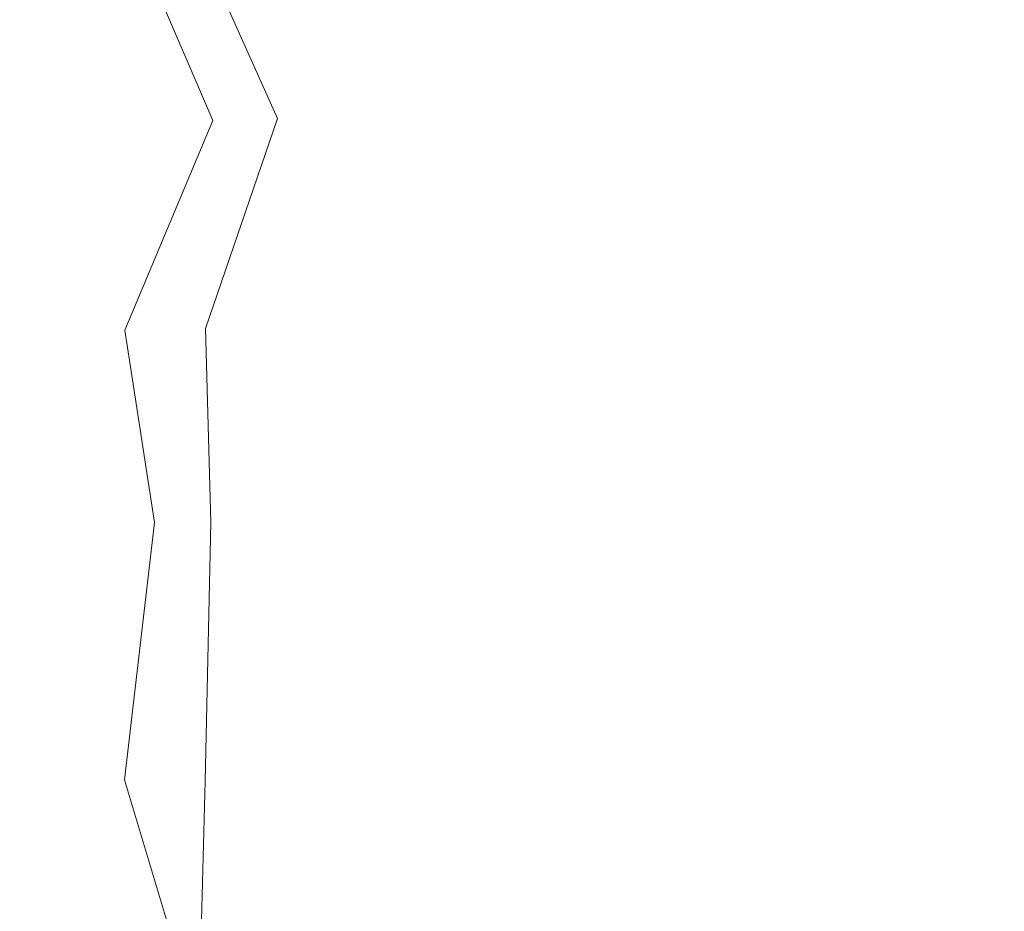
# Model space of a CAD drawing. Extents: x -5336 to -4026, y 11397 to 11923.
# Drawn here: x -4854 to -4742, y 11597 to 11699 of the extents above; entities that cross this region are included whole.
import ezdxf

# ---------------------------------------------------------------- set-up
doc = ezdxf.new("R2010")
doc.units = 0
doc.header["$LTSCALE"] = 500
doc.header["$MEASUREMENT"] = 0
for name, color, linetype in [('DEFAULTMATERIAL0', 7, 'Continuous'), ('RESZTA-3D', 7, 'Continuous'), ('SZAFKA_BESCO', 7, 'Continuous')]:
    doc.layers.add(name, color=color, linetype=linetype)

# ---------------------------------------------------------------- blocks, each defined once
blk = doc.blocks.new('zestaw_CLASSIC_+_AKYA_1_480_1')
at = {"layer": 'DEFAULTMATERIAL0', "lineweight": 0}
for points, invisible_edges in [([(713.69, -280, 499.99), (577.76, -218.89, 499.99), (713.69, -194.67, 499.99), (713.69, -280, 499.99)], 15), ([(713.69, -280, 511.99), (713.69, -194.67, 511.99), (578.1, -219.31, 511.99), (713.69, -280, 511.99)], 15), ([(454.59, -245.11, 422.84), (488.82, -205.39, 463.72), (501.61, -234, 474.47), (454.59, -245.11, 422.84)], 13), ([(454.59, -245.11, 422.84), (466.26, -209.35, 436.48), (488.82, -205.39, 463.72), (454.59, -245.11, 422.84)], 14), ([(501.61, -234, 474.47), (488.82, -205.39, 463.72), (501.17, -217.87, 474.53), (501.61, -234, 474.47)], 15), ([(457.16, -209.16, 444.45), (446.75, -241.6, 431.99), (487.1, -217.64, 478.21), (457.16, -209.16, 444.45)], 15), ([(493.76, -217.83, 483.99), (494.26, -234.23, 483.99), (513.12, -217.29, 496.17), (493.76, -217.83, 483.99)], 15), ([(513.12, -217.29, 496.17), (494.26, -234.23, 483.99), (513.32, -226.21, 496.06), (513.12, -217.29, 496.17)], 15), ([(501.17, -217.87, 474.53), (518.45, -217.25, 485.41), (501.61, -234, 474.47), (501.17, -217.87, 474.53)], 15), ([(518.45, -217.25, 485.41), (518.67, -225.97, 485.32), (501.61, -234, 474.47), (518.45, -217.25, 485.41)], 15), ([(534.08, -216.97, 504.8), (513.12, -217.29, 496.17), (513.32, -226.21, 496.06), (534.08, -216.97, 504.8)], 15), ([(534.18, -227.23, 504.71), (534.08, -216.97, 504.8), (513.32, -226.21, 496.06), (534.18, -227.23, 504.71)], 15), ([(537.53, -216.89, 493.31), (518.67, -225.97, 485.32), (518.45, -217.25, 485.41), (537.53, -216.89, 493.31)], 15), ([(537.73, -226.87, 493.25), (518.67, -225.97, 485.32), (537.53, -216.89, 493.31), (537.73, -226.87, 493.25)], 15), ([(534.08, -216.97, 504.8), (534.18, -227.23, 504.71), (555.92, -217.71, 510.07), (534.08, -216.97, 504.8)], 15), ([(537.53, -216.89, 493.31), (557.57, -217.52, 498.18), (537.73, -226.87, 493.25), (537.53, -216.89, 493.31)], 15), ([(446.75, -241.6, 431.99), (457.93, -259.67, 442.86), (487.1, -217.64, 478.21), (446.75, -241.6, 431.99)], 15), ([(457.93, -259.67, 442.86), (480.26, -258.49, 470.37), (487.1, -217.64, 478.21), (457.93, -259.67, 442.86)], 15), ([(480.26, -258.49, 470.37), (494.26, -234.23, 483.99), (487.1, -217.64, 478.21), (480.26, -258.49, 470.37)], 13), ([(494.26, -234.23, 483.99), (493.76, -217.83, 483.99), (487.1, -217.64, 478.21), (494.26, -234.23, 483.99)], 15), ([(555.92, -217.71, 510.07), (534.18, -227.23, 504.71), (555.93, -223.3, 510.05), (555.92, -217.71, 510.07)], 15), ([(557.57, -217.52, 498.18), (557.63, -222.94, 498.17), (537.73, -226.87, 493.25), (557.57, -217.52, 498.18)], 15), ([(578.1, -219.31, 511.99), (555.92, -217.71, 510.07), (555.93, -223.3, 510.05), (578.1, -219.31, 511.99)], 15), ([(577.76, -218.89, 499.99), (557.63, -222.94, 498.17), (557.57, -217.52, 498.18), (577.76, -218.89, 499.99)], 15), ([(562.86, -251.33, 511.01), (578.1, -219.31, 511.99), (555.93, -223.3, 510.05), (562.86, -251.33, 511.01)], 15), ([(564.15, -251.1, 499.08), (557.63, -222.94, 498.17), (577.76, -218.89, 499.99), (564.15, -251.1, 499.08)], 15), ([(578.11, -280, 511.99), (578.1, -219.31, 511.99), (562.86, -251.33, 511.01), (578.11, -280, 511.99)], 15), ([(578.11, -280, 499.99), (564.15, -251.1, 499.08), (577.76, -218.89, 499.99), (578.11, -280, 499.99)], 15), ([(578.11, -280, 499.99), (577.76, -218.89, 499.99), (713.69, -280, 499.99), (578.11, -280, 499.99)], 15), ([(578.11, -280, 511.99), (713.69, -280, 511.99), (578.1, -219.31, 511.99), (578.11, -280, 511.99)], 15), ([(557.21, -251.93, 498.02), (537.42, -253.49, 492.93), (557.63, -222.94, 498.17), (557.21, -251.93, 498.02)], 15), ([(557.63, -222.94, 498.17), (537.42, -253.49, 492.93), (537.73, -226.87, 493.25), (557.63, -222.94, 498.17)], 15), ([(557.21, -251.93, 498.02), (557.63, -222.94, 498.17), (564.15, -251.1, 499.08), (557.21, -251.93, 498.02)], 15), ([(555.3, -252.16, 509.87), (555.93, -223.3, 510.05), (533.67, -253.68, 504.33), (555.3, -252.16, 509.87)], 15), ([(555.93, -223.3, 510.05), (534.18, -227.23, 504.71), (533.67, -253.68, 504.33), (555.93, -223.3, 510.05)], 15), ([(555.3, -252.16, 509.87), (562.86, -251.33, 511.01), (555.93, -223.3, 510.05), (555.3, -252.16, 509.87)], 15), ([(513.32, -226.21, 496.06), (494.26, -234.23, 483.99), (513.4, -230.91, 496.02), (513.32, -226.21, 496.06)], 15), ([(518.67, -225.97, 485.32), (518.78, -230.56, 485.29), (501.61, -234, 474.47), (518.67, -225.97, 485.32)], 15), ([(534.18, -227.23, 504.71), (513.32, -226.21, 496.06), (513.4, -230.91, 496.02), (534.18, -227.23, 504.71)], 15), ([(537.73, -226.87, 493.25), (518.78, -230.56, 485.29), (518.67, -225.97, 485.32), (537.73, -226.87, 493.25)], 15), ([(513.05, -255.15, 495.54), (534.18, -227.23, 504.71), (513.4, -230.91, 496.02), (513.05, -255.15, 495.54)], 15), ([(534.18, -227.23, 504.71), (513.05, -255.15, 495.54), (533.67, -253.68, 504.33), (534.18, -227.23, 504.71)], 15), ([(518.57, -255, 484.89), (518.78, -230.56, 485.29), (537.73, -226.87, 493.25), (518.57, -255, 484.89)], 15), ([(537.73, -226.87, 493.25), (537.42, -253.49, 492.93), (518.57, -255, 484.89), (537.73, -226.87, 493.25)], 15), ([(494.26, -234.23, 483.99), (508.98, -255.59, 493.35), (513.4, -230.91, 496.02), (494.26, -234.23, 483.99)], 15), ([(501.61, -234, 474.47), (518.78, -230.56, 485.29), (514.84, -255.43, 482.87), (501.61, -234, 474.47)], 15), ([(508.98, -255.59, 493.35), (513.05, -255.15, 495.54), (513.4, -230.91, 496.02), (508.98, -255.59, 493.35)], 15), ([(514.84, -255.43, 482.87), (518.78, -230.56, 485.29), (518.57, -255, 484.89), (514.84, -255.43, 482.87)], 15), ([(501.61, -234, 474.47), (493.42, -257.93, 466.95), (454.59, -245.11, 422.84), (501.61, -234, 474.47)], 14), ([(484.24, -258.09, 474.73), (494.26, -234.23, 483.99), (480.26, -258.49, 470.37), (484.24, -258.09, 474.73)], 15), ([(494.69, -280, 483.99), (494.26, -234.23, 483.99), (484.24, -258.09, 474.73), (494.69, -280, 483.99)], 13), ([(501.87, -280, 474.37), (493.42, -257.93, 466.95), (501.61, -234, 474.47), (501.87, -280, 474.37)], 15), ([(494.26, -234.23, 483.99), (494.69, -280, 483.99), (508.98, -255.59, 493.35), (494.26, -234.23, 483.99)], 15), ([(501.61, -234, 474.47), (514.84, -255.43, 482.87), (501.87, -280, 474.37), (501.61, -234, 474.47)], 15), ([(454.59, -245.11, 422.84), (493.42, -257.93, 466.95), (469.06, -280, 437.25), (454.59, -245.11, 422.84)], 15), ([(564.3, -280, 499.08), (557.21, -251.93, 498.02), (564.15, -251.1, 499.08), (564.3, -280, 499.08)], 15), ([(564.3, -280, 499.08), (564.15, -251.1, 499.08), (578.11, -280, 499.99), (564.3, -280, 499.08)], 15), ([(547.74, -280, 508.27), (555.3, -252.16, 509.87), (533.67, -253.68, 504.33), (547.74, -280, 508.27)], 15), ([(550.46, -280, 496.59), (537.42, -253.49, 492.93), (557.21, -251.93, 498.02), (550.46, -280, 496.59)], 15), ([(547.74, -280, 508.27), (562.82, -280, 510.99), (555.3, -252.16, 509.87), (547.74, -280, 508.27)], 15), ([(550.46, -280, 496.59), (557.21, -251.93, 498.02), (564.3, -280, 499.08), (550.46, -280, 496.59)], 15), ([(562.82, -280, 510.99), (562.86, -251.33, 511.01), (555.3, -252.16, 509.87), (562.82, -280, 510.99)], 15), ([(562.82, -280, 510.99), (578.11, -280, 511.99), (562.86, -251.33, 511.01), (562.82, -280, 510.99)], 15), ([(513.05, -255.15, 495.54), (524.43, -280, 500.74), (533.67, -253.68, 504.33), (513.05, -255.15, 495.54)], 15), ([(518.57, -255, 484.89), (537.42, -253.49, 492.93), (529.05, -280, 489.66), (518.57, -255, 484.89)], 15), ([(524.43, -280, 500.74), (533.02, -280, 504.02), (533.67, -253.68, 504.33), (524.43, -280, 500.74)], 15), ([(529.05, -280, 489.66), (537.42, -253.49, 492.93), (536.94, -280, 492.67), (529.05, -280, 489.66)], 15), ([(533.02, -280, 504.02), (547.74, -280, 508.27), (533.67, -253.68, 504.33), (533.02, -280, 504.02)], 15), ([(536.94, -280, 492.67), (537.42, -253.49, 492.93), (550.46, -280, 496.59), (536.94, -280, 492.67)], 15), ([(494.69, -280, 483.99), (504.05, -280, 490.32), (508.98, -255.59, 493.35), (494.69, -280, 483.99)], 15), ([(501.87, -280, 474.37), (514.84, -255.43, 482.87), (510.37, -280, 480.12), (501.87, -280, 474.37)], 15), ([(504.05, -280, 490.32), (514.41, -280, 496.11), (508.98, -255.59, 493.35), (504.05, -280, 490.32)], 15), ([(514.41, -280, 496.11), (513.05, -255.15, 495.54), (508.98, -255.59, 493.35), (514.41, -280, 496.11)], 15), ([(510.37, -280, 480.12), (514.84, -255.43, 482.87), (519.83, -280, 485.4), (510.37, -280, 480.12)], 15), ([(514.41, -280, 496.11), (524.43, -280, 500.74), (513.05, -255.15, 495.54), (514.41, -280, 496.11)], 15), ([(519.83, -280, 485.4), (514.84, -255.43, 482.87), (518.57, -255, 484.89), (519.83, -280, 485.4)], 15), ([(519.83, -280, 485.4), (518.57, -255, 484.89), (529.05, -280, 489.66), (519.83, -280, 485.4)], 15), ([(467.84, -280, 454.9), (480.26, -258.49, 470.37), (457.93, -259.67, 442.86), (467.84, -280, 454.9)], 15), ([(467.84, -280, 454.9), (475.19, -280, 464.24), (480.26, -258.49, 470.37), (467.84, -280, 454.9)], 15), ([(469.06, -280, 437.25), (493.42, -257.93, 466.95), (485.55, -280, 457.97), (469.06, -280, 437.25)], 15), ([(475.19, -280, 464.24), (480.35, -280, 470.4), (480.26, -258.49, 470.37), (475.19, -280, 464.24)], 15), ([(480.35, -280, 470.4), (484.24, -258.09, 474.73), (480.26, -258.49, 470.37), (480.35, -280, 470.4)], 15), ([(480.35, -280, 470.4), (487.6, -280, 477.99), (484.24, -258.09, 474.73), (480.35, -280, 470.4)], 13), ([(487.6, -280, 477.99), (494.69, -280, 483.99), (484.24, -258.09, 474.73), (487.6, -280, 477.99)], 15), ([(485.55, -280, 457.97), (493.42, -257.93, 466.95), (494.03, -280, 467.5), (485.55, -280, 457.97)], 13), ([(494.03, -280, 467.5), (493.42, -257.93, 466.95), (501.87, -280, 474.37), (494.03, -280, 467.5)], 15), ([(469.06, -280, 437.25), (493.38, -309.42, 466.95), (454.23, -328.84, 422.84), (469.06, -280, 437.25)], 15), ([(467.84, -280, 454.9), (457.88, -305.7, 442.86), (480.21, -308.77, 470.36), (467.84, -280, 454.9)], 15), ([(467.84, -280, 454.9), (480.21, -308.77, 470.36), (475.19, -280, 464.24), (467.84, -280, 454.9)], 15), ([(485.55, -280, 457.97), (493.38, -309.42, 466.95), (469.06, -280, 437.25), (485.55, -280, 457.97)], 15), ([(475.19, -280, 464.24), (480.21, -308.77, 470.36), (480.35, -280, 470.4), (475.19, -280, 464.24)], 15), ([(480.35, -280, 470.4), (480.21, -308.77, 470.36), (484.19, -309.29, 474.71), (480.35, -280, 470.4)], 15), ([(480.35, -280, 470.4), (484.19, -309.29, 474.71), (487.6, -280, 477.99), (480.35, -280, 470.4)], 13), ([(494.69, -280, 483.99), (484.19, -309.29, 474.71), (493.8, -341.2, 483.99), (494.69, -280, 483.99)], 13), ([(487.6, -280, 477.99), (484.19, -309.29, 474.71), (494.69, -280, 483.99), (487.6, -280, 477.99)], 15), ([(494.03, -280, 467.5), (493.38, -309.42, 466.95), (485.55, -280, 457.97), (494.03, -280, 467.5)], 14), ([(501.87, -280, 474.37), (493.38, -309.42, 466.95), (494.03, -280, 467.5), (501.87, -280, 474.37)], 15), ([(501.2, -341.54, 474.53), (493.38, -309.42, 466.95), (501.87, -280, 474.37), (501.2, -341.54, 474.53)], 15), ([(493.8, -341.2, 483.99), (508.92, -312.65, 493.39), (494.69, -280, 483.99), (493.8, -341.2, 483.99)], 15), ([(494.69, -280, 483.99), (508.92, -312.65, 493.39), (504.05, -280, 490.32), (494.69, -280, 483.99)], 15), ([(501.87, -280, 474.37), (514.78, -312.76, 482.92), (501.2, -341.54, 474.53), (501.87, -280, 474.37)], 15), ([(510.37, -280, 480.12), (514.78, -312.76, 482.92), (501.87, -280, 474.37), (510.37, -280, 480.12)], 15), ([(504.05, -280, 490.32), (508.92, -312.65, 493.39), (514.41, -280, 496.11), (504.05, -280, 490.32)], 15), ([(514.41, -280, 496.11), (508.92, -312.65, 493.39), (513, -313.23, 495.6), (514.41, -280, 496.11)], 15), ([(519.83, -280, 485.4), (514.78, -312.76, 482.92), (510.37, -280, 480.12), (519.83, -280, 485.4)], 15), ([(514.41, -280, 496.11), (513, -313.23, 495.6), (524.43, -280, 500.74), (514.41, -280, 496.11)], 15), ([(513, -313.23, 495.6), (533.64, -316.48, 504.39), (524.43, -280, 500.74), (513, -313.23, 495.6)], 15), ([(519.83, -280, 485.4), (533.04, -311.2, 491.4), (514.78, -312.76, 482.92), (519.83, -280, 485.4)], 15), ([(529.05, -280, 489.66), (533.04, -311.2, 491.4), (519.83, -280, 485.4), (529.05, -280, 489.66)], 15), ([(524.43, -280, 500.74), (533.64, -316.48, 504.39), (533.02, -280, 504.02), (524.43, -280, 500.74)], 15), ([(536.94, -280, 492.67), (533.04, -311.2, 491.4), (529.05, -280, 489.66), (536.94, -280, 492.67)], 15), ([(533.02, -280, 504.02), (533.64, -316.48, 504.39), (547.74, -280, 508.27), (533.02, -280, 504.02)], 15), ([(552.29, -309.11, 497.05), (533.04, -311.2, 491.4), (536.94, -280, 492.67), (552.29, -309.11, 497.05)], 15), ([(547.74, -280, 508.27), (533.64, -316.48, 504.39), (555.3, -320.05, 509.9), (547.74, -280, 508.27)], 15), ([(550.46, -280, 496.59), (552.29, -309.11, 497.05), (536.94, -280, 492.67), (550.46, -280, 496.59)], 15), ([(547.74, -280, 508.27), (555.3, -320.05, 509.9), (562.82, -280, 510.99), (547.74, -280, 508.27)], 15), ([(564.3, -280, 499.08), (558.1, -282.8, 498.15), (550.46, -280, 496.59), (564.3, -280, 499.08)], 15), ([(558.1, -282.8, 498.15), (552.29, -309.11, 497.05), (550.46, -280, 496.59), (558.1, -282.8, 498.15)], 15), ([(562.82, -280, 510.99), (555.3, -320.05, 509.9), (562.87, -321.23, 511.03), (562.82, -280, 510.99)], 15), ([(576.23, -344.28, 499.97), (556.44, -309.62, 497.88), (578.11, -280, 499.99), (576.23, -344.28, 499.97)], 15), ([(578.11, -280, 499.99), (556.44, -309.62, 497.88), (558.1, -282.8, 498.15), (578.11, -280, 499.99)], 15), ([(578.11, -280, 499.99), (558.1, -282.8, 498.15), (564.3, -280, 499.08), (578.11, -280, 499.99)], 15), ([(562.82, -280, 510.99), (562.87, -321.23, 511.03), (578.11, -280, 511.99), (562.82, -280, 510.99)], 15), ([(578.11, -280, 511.99), (562.87, -321.23, 511.03), (577.99, -367.29, 511.99), (578.11, -280, 511.99)], 15), ([(713.69, -365.33, 499.99), (576.23, -344.28, 499.97), (713.69, -280, 499.99), (713.69, -365.33, 499.99)], 15), ([(576.23, -344.28, 499.97), (578.11, -280, 499.99), (713.69, -280, 499.99), (576.23, -344.28, 499.97)], 15), ([(577.99, -367.29, 511.99), (713.69, -365.33, 511.99), (578.11, -280, 511.99), (577.99, -367.29, 511.99)], 15), ([(713.69, -365.33, 511.99), (713.69, -280, 511.99), (578.11, -280, 511.99), (713.69, -365.33, 511.99)], 15), ([(556.44, -309.62, 497.88), (552.29, -309.11, 497.05), (558.1, -282.8, 498.15), (556.44, -309.62, 497.88)], 15), ([(480.21, -308.77, 470.36), (457.88, -305.7, 442.86), (446.47, -328.54, 431.99), (480.21, -308.77, 470.36)], 13), ([(446.47, -328.54, 431.99), (486.21, -353.73, 478.17), (480.21, -308.77, 470.36), (446.47, -328.54, 431.99)], 15), ([(484.19, -309.29, 474.71), (480.21, -308.77, 470.36), (493.8, -341.2, 483.99), (484.19, -309.29, 474.71)], 15), ([(480.21, -308.77, 470.36), (486.21, -353.73, 478.17), (493.8, -341.2, 483.99), (480.21, -308.77, 470.36)], 15), ([(552.29, -309.11, 497.05), (556.42, -344.18, 497.99), (533.04, -311.2, 491.4), (552.29, -309.11, 497.05)], 15), ([(556.44, -309.62, 497.88), (556.42, -344.18, 497.99), (552.29, -309.11, 497.05), (556.44, -309.62, 497.88)], 15), ([(493.38, -309.42, 466.95), (483.72, -350.62, 457.39), (454.23, -328.84, 422.84), (493.38, -309.42, 466.95)], 15), ([(493.38, -309.42, 466.95), (492.39, -346.2, 466.74), (483.72, -350.62, 457.39), (493.38, -309.42, 466.95)], 14), ([(501.2, -341.54, 474.53), (492.39, -346.2, 466.74), (493.38, -309.42, 466.95), (501.2, -341.54, 474.53)], 15), ([(576.23, -344.28, 499.97), (556.42, -344.18, 497.99), (556.44, -309.62, 497.88), (576.23, -344.28, 499.97)], 15), ([(514.78, -312.76, 482.92), (533.04, -311.2, 491.4), (536.82, -343.57, 493.08), (514.78, -312.76, 482.92)], 15), ([(533.04, -311.2, 491.4), (556.42, -344.18, 497.99), (536.82, -343.57, 493.08), (533.04, -311.2, 491.4)], 15), ([(493.8, -341.2, 483.99), (512.97, -346.81, 496.22), (508.92, -312.65, 493.39), (493.8, -341.2, 483.99)], 15), ([(514.78, -312.76, 482.92), (518.13, -342.64, 485.24), (501.2, -341.54, 474.53), (514.78, -312.76, 482.92)], 15), ([(508.92, -312.65, 493.39), (512.97, -346.81, 496.22), (513, -313.23, 495.6), (508.92, -312.65, 493.39)], 15), ([(536.82, -343.57, 493.08), (518.13, -342.64, 485.24), (514.78, -312.76, 482.92), (536.82, -343.57, 493.08)], 15), ([(512.97, -346.81, 496.22), (533.64, -316.48, 504.39), (513, -313.23, 495.6), (512.97, -346.81, 496.22)], 15), ([(533.88, -353.14, 504.91), (533.64, -316.48, 504.39), (512.97, -346.81, 496.22), (533.88, -353.14, 504.91)], 15), ([(555.3, -320.05, 509.9), (533.64, -316.48, 504.39), (533.88, -353.14, 504.91), (555.3, -320.05, 509.9)], 15), ([(533.88, -353.14, 504.91), (555.77, -360.04, 510.14), (555.3, -320.05, 509.9), (533.88, -353.14, 504.91)], 15), ([(555.3, -320.05, 509.9), (555.77, -360.04, 510.14), (562.87, -321.23, 511.03), (555.3, -320.05, 509.9)], 15), ([(562.87, -321.23, 511.03), (555.77, -360.04, 510.14), (577.99, -367.29, 511.99), (562.87, -321.23, 511.03)], 15)]:
    blk.add_3dface(points, dxfattribs=dict(at, invisible_edges=invisible_edges))
at = {"layer": 'SZAFKA_BESCO', "lineweight": 0, "invisible_edges": 15}
for points in [[(627, -498.5, 17), (627, -99.5, 17), (19, -498.5, 17), (627, -498.5, 17)], [(19, -498.5, 17), (627, -99.5, 17), (19, -99.5, 17), (19, -498.5, 17)], [(39, -117.5, 60), (39, -499, 60), (607, -117.5, 60), (39, -117.5, 60)], [(607, -117.5, 60), (39, -499, 60), (607, -499, 60), (607, -117.5, 60)], [(379, -117.5, 293), (379, -323, 293), (607, -117.5, 293), (379, -117.5, 293)], [(607, -117.5, 293), (379, -323, 293), (607, -499, 293), (607, -117.5, 293)], [(446.32, -144.36, 44), (578.69, -434.67, 44), (67.31, -431.33, 44), (446.32, -144.36, 44)], [(452.67, -145.81, 44), (580.14, -428.32, 44), (446.32, -144.36, 44), (452.67, -145.81, 44)], [(580.14, -428.32, 44), (578.69, -434.67, 44), (446.32, -144.36, 44), (580.14, -428.32, 44)], [(600.14, -458.32, 1), (45.86, -147.68, 1), (598.69, -144.67, 1), (600.14, -458.32, 1)], [(452.67, -145.81, 277), (582.75, -183.76, 277), (379, -323, 277), (452.67, -145.81, 277)], [(582.75, -183.76, 44), (580.14, -428.32, 44), (452.67, -145.81, 44), (582.75, -183.76, 44)], [(47.31, -461.33, 1), (45.86, -147.68, 1), (600.14, -458.32, 1), (47.31, -461.33, 1)], [(582.75, -183.76, 277), (580.14, -428.32, 277), (379, -323, 277), (582.75, -183.76, 277)], [(582.75, -183.76, 277), (586, -425.5, 277), (580.14, -428.32, 277), (582.75, -183.76, 277)], [(582.75, -183.76, 44), (586, -425.5, 44), (580.14, -428.32, 44), (582.75, -183.76, 44)], [(589.25, -183.76, 277), (586, -425.5, 277), (582.75, -183.76, 277), (589.25, -183.76, 277)], [(589.25, -183.76, 44), (586, -425.5, 44), (582.75, -183.76, 44), (589.25, -183.76, 44)], [(379, -323, 277), (580.14, -428.32, 277), (378.33, -325.5, 277), (379, -323, 277)], [(379, -323, 293), (378.33, -325.5, 293), (607, -499, 293), (379, -323, 293)]]:
    blk.add_3dface(points, dxfattribs=at)

msp = doc.modelspace()

# ---------------------------------------------------------------- block references
at = {"layer": 'RESZTA-3D', "color": 7, "lineweight": 0}
msp.add_blockref('zestaw_CLASSIC_+_AKYA_1_480_1', (-5326.54, 11921.52), dxfattribs=at)

doc.saveas('drawing.dxf')
